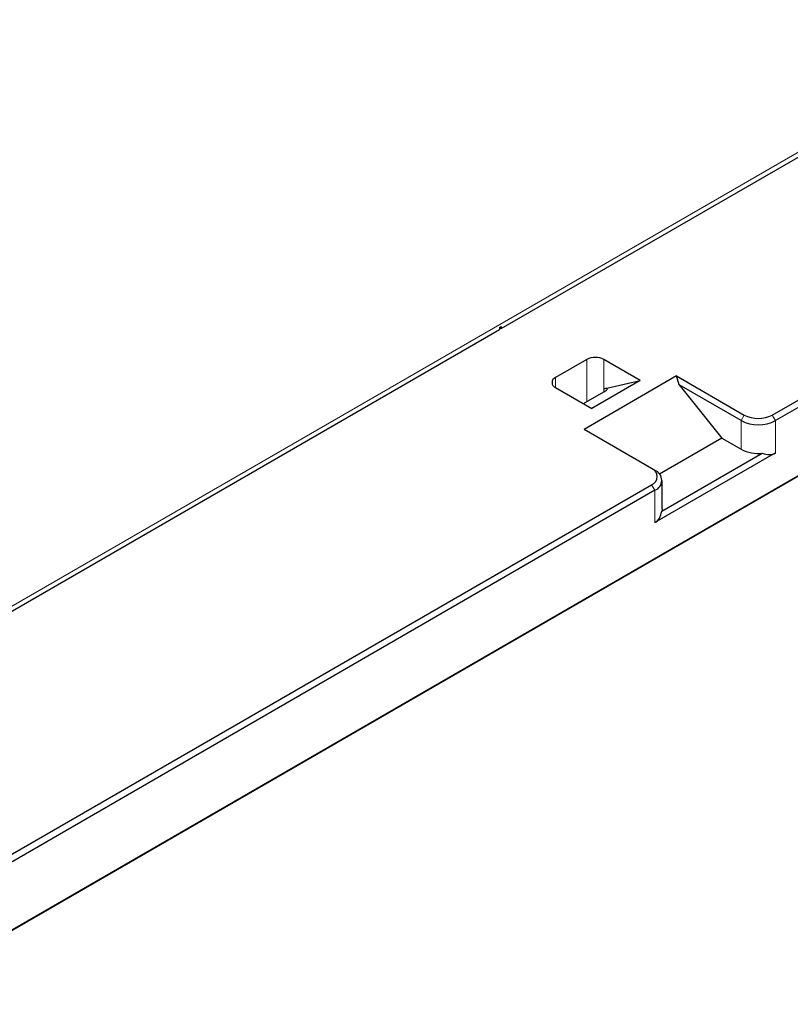
# Model space of a CAD drawing. Units: millimetres. Extents: x 0 to 210, y 0 to 297.
# Drawn here: x 154 to 167, y 113 to 130 of the extents above; entities that cross this region are included whole.
import ezdxf

# ---------------------------------------------------------------- set-up
doc = ezdxf.new("R2010")
doc.units = ezdxf.units.MM

msp = doc.modelspace()

# ---------------------------------------------------------------- linework, layer by layer
at = {"color": 8, "linetype": 'Continuous', "lineweight": 18}
for p, q in [((152.33071, 119.03063), (170.63064, 129.59495)), ((163.42168, 123.33915), (163.42168, 124.03315)), ((163.70452, 124.03315), (163.70452, 123.55136)), ((162.90903, 123.7372), (162.90903, 123.57392)), ((163.70452, 123.55136), (163.70452, 123.50243)), ((165.95489, 123.02998), (166.00792, 123.12184)), ((166.52058, 123.02998), (166.46754, 123.12184)), ((165.95489, 122.56047), (165.95489, 123.02998)), ((166.52058, 123.02998), (166.52058, 122.49923)), ((164.54068, 121.88701), (164.48764, 121.97887)), ((164.54068, 121.35626), (164.54068, 121.88701))]:
    msp.add_line(p, q, dxfattribs=at)
at = {"color": 7, "linetype": 'Continuous', "lineweight": 25}
for p, q in [((166.46754, 123.12184), (177.70524, 129.60922)), ((177.75827, 129.51736), (166.52058, 123.02998)), ((162.01807, 124.54137), (170.11445, 129.2153)), ((177.72292, 128.3742), (151.87463, 113.4523)), ((151.90998, 113.47272), (177.75827, 128.39462)), ((161.98979, 124.55934), (162.01736, 124.57526)), ((162.01807, 124.57568), (162.01807, 124.54137)), ((152.33071, 118.94897), (161.98979, 124.52504)), ((161.98979, 124.55935), (161.98979, 124.52504)), ((161.98979, 124.55769), (162.01807, 124.54137)), ((163.42168, 124.03315), (162.90903, 123.7372)), ((164.30038, 123.68917), (163.70452, 124.03315)), ((164.89777, 123.76272), (163.37749, 122.88508)), ((164.89777, 123.76272), (166.00792, 123.12184)), ((164.93659, 123.61783), (164.89777, 123.76272)), ((164.30038, 123.68917), (163.50488, 123.22994)), ((163.70452, 123.55136), (164.30038, 123.68917)), ((164.93659, 123.61783), (165.64082, 122.74178)), ((165.95489, 123.02998), (164.93659, 123.61783)), ((162.90903, 123.57392), (163.50488, 123.22994)), ((163.3687, 123.30856), (163.70452, 123.50243)), ((164.48764, 122.2442), (163.37749, 122.88508)), ((165.64082, 122.74178), (164.61768, 122.15113)), ((165.64082, 122.74178), (165.95489, 122.56047)), ((166.52058, 122.49923), (164.54068, 121.35626)), ((164.65253, 121.5433), (166.30266, 122.4959)), ((164.54068, 122.21357), (164.48764, 122.2442)), ((164.65784, 121.58078), (164.65784, 122.05029)), ((151.85695, 114.68732), (164.48764, 121.97887)), ((164.54068, 121.88701), (151.90998, 114.59546))]:
    msp.add_line(p, q, dxfattribs=at)
at = {"color": 7, "linetype": 'Continuous', "lineweight": 25, "flags": 128}
msp.add_lwpolyline([(164.65784, 121.58078), (164.65744, 121.57051), (164.65253, 121.5433)], dxfattribs=at)
at = {"color": 7, "linetype": 'Continuous', "lineweight": 25}
for centre, radius, start, end in [((163.5631, 123.76021), 0.3074, 62.609672, 117.390328), ((162.94001, 123.65556), 0.08732, 110.783421, 249.216579), ((166.23773, 123.56537), 0.49953, 242.609672, 297.390328), ((166.23773, 123.57587), 0.61481, 242.609672, 297.390328), ((166.23397, 123.09472), 0.60274, 242.418784, 276.543975), ((164.43729, 122.11153), 0.1419, 290.783421, 69.216579), ((164.47871, 122.05029), 0.17465, 290.783421, 69.216579)]:
    msp.add_arc(centre, radius, start, end, dxfattribs=at)
for centre, major_axis, ratio, start_param, end_param in [((163.5631, 123.46972), (0.19962, 0.08283), 0.14814918, 5.43639414, 7.00719047), ((166.23773, 122.98913), (-0.28285, 0.48989), 0.57733463, 2.51918353, 3.14155202), ((164.25784, 121.84616), (-0.28285, 0.48989), 0.57733463, 3.14155202, 3.76392051)]:
    msp.add_ellipse(centre, major_axis=major_axis, ratio=ratio, start_param=start_param, end_param=end_param, dxfattribs=at)

doc.saveas('drawing.dxf')
